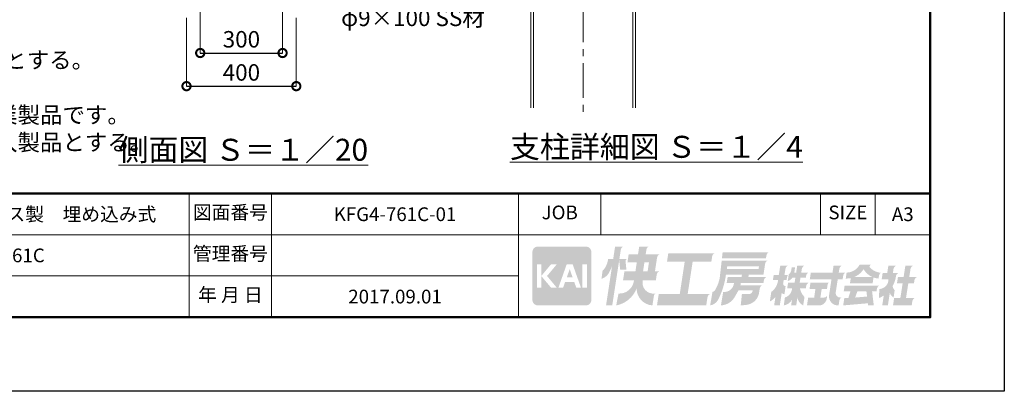
# Model space of a CAD drawing. Extents: x -147 to 8253, y -118 to 5822.
# Drawn here: x 4665 to 8253, y -118 to 1235 of the extents above; entities that cross this region are included whole.
import ezdxf
from ezdxf import colors
from ezdxf.entities.mleader import LeaderData, LeaderLine
from ezdxf.enums import TextEntityAlignment as Align
from ezdxf.math import Vec2, Vec3

# ---------------------------------------------------------------- set-up
doc = ezdxf.new("R2010")
doc.units = 0
doc.header["$MEASUREMENT"] = 0
doc.header["$PDMODE"] = 1
doc.linetypes.add('CENTER', pattern=[50.8, 31.75, -6.35, 6.35, -6.35])
doc.layers.get('0').update_dxf_attribs({"linetype": 'CONTINUOUS'})
doc.layers.get('DefPoints').update_dxf_attribs({"linetype": 'CONTINUOUS'})
for name, color, linetype, lineweight in [('FRAM3', 1, 'CONTINUOUS', 50), ('ハッチング', 8, 'CONTINUOUS', 5), ('基準線', 6, 'CENTER', 18), ('外形線', 7, 'CONTINUOUS', 18), ('寸法線', 3, 'CONTINUOUS', 18), ('文字', 4, 'CONTINUOUS', 18), ('文字引出', 4, 'CONTINUOUS', 18), ('細線', 8, 'CONTINUOUS', 5)]:
    doc.layers.add(name, color=color, linetype=linetype, lineweight=lineweight)
doc.layers.add('文字一般', color=4, linetype='CONTINUOUS')
doc.styles.get("Standard").update_dxf_attribs({"font": 'TXT.SHX', "bigfont": 'bigfont.shx'})
doc.dimstyles.new('20ベース', dxfattribs={"dimscale": 20, "dimtxt": 3, "dimasz": 3, "dimexe": 0, "dimexo": 1, "dimgap": 1, "dimtad": 3, "dimdec": 1, "dimdsep": 46, "dimtxsty": 'STANDARD', "dimblk1": 'DOTSMALL', "dimblk2": 'DOTSMALL', "dimsah": 1, "dimcen": 0, "dimclrd": 256, "dimclre": 256, "dimclrt": 7, "dimadec": 0, "dimazin": 0, "dimtfac": 1, "dimtdec": 1, "dimtix": 1, "dimtmove": 2, "dimatfit": 3, "dimldrblk": 'DOTSMALL', "dimfxl": 1, "dimtolj": 1, "dimlwd": -1, "dimlwe": -1, "dimarcsym": 0})

# ---------------------------------------------------------------- blocks, each defined once
blk = doc.blocks.new('快工房表題欄1')
at = {"layer": 'ハッチング'}
h = blk.add_hatch(color=256, dxfattribs=at)
h.paths.add_polyline_path([(-61.74, 11.86, 0.414214), (-62.74, 12.86), (-71.47, 12.86, 0.414214), (-72.47, 11.86), (-72.47, 3.14, 0.414214), (-71.47, 2.14), (-62.74, 2.14, 0.414214), (-61.74, 3.14)])
h.paths.add_polyline_path([(-68.01, 9.65), (-69.81, 7.5), (-68.01, 5.35), (-69.06, 5.35), (-70.86, 7.5), (-70.86, 5.35), (-71.66, 5.35), (-71.66, 9.65), (-70.86, 9.65), (-70.86, 7.5), (-69.06, 9.65)], flags=16)
h.paths.add_polyline_path([(-66.22, 9.65), (-65.15, 9.65), (-63.62, 5.35), (-64.47, 5.35), (-64.86, 6.43), (-66.51, 6.43), (-66.89, 5.35), (-67.74, 5.35)], flags=16)
h.paths.add_polyline_path([(-65.68, 8.75), (-65.14, 7.23), (-66.22, 7.23)], flags=0)
h.paths.add_polyline_path([(-63.35, 9.65), (-62.55, 9.65), (-62.55, 5.35), (-63.35, 5.35)], flags=16)
h = blk.add_hatch(color=256, dxfattribs=at)
h.paths.add_polyline_path([(-56.66, 10.39), (-56.48, 8.63), (-55.35, 8.63), (-55.5, 10.13, -0.262415), (-55.3, 10.59), (-56.63, 10.59), (-56.37, 12.27, -0.232242), (-55.95, 12.86), (-57.41, 12.86), (-57.76, 10.59), (-58.69, 10.59, -0.148344), (-59.53, 8.61, -0.154378), (-59.64, 8.54), (-59.68, 8.53), (-59.89, 6.98, 0.208713), (-58.41, 8.3), (-57.97, 9.25), (-59.06, 2.14), (-57.93, 2.14)])
h.paths.add_polyline_path([(-49.77, 10.82, -0.232242), (-49.35, 11.42), (-51.84, 11.42), (-51.71, 12.27, -0.232242), (-51.3, 12.86), (-53.01, 12.86), (-53.24, 11.42), (-54.94, 11.42), (-55.16, 9.98), (-53.46, 9.98), (-53.71, 8.32), (-55.71, 8.32), (-55.97, 6.68), (-53.97, 6.68, -0.398913), (-56.79, 4.3), (-57.21, 2.14, 0.260652), (-53.49, 5.23, 0.395449), (-50.61, 2.14), (-50.33, 3.95, -0.370178), (-49.92, 4.3), (-50.27, 4.3, -0.507828), (-52.37, 6.68), (-49.99, 6.68), (-49.83, 7.73, -0.232242), (-49.41, 8.32), (-50.15, 8.32)])
h.paths.add_polyline_path([(-52.07, 9.98), (-51.24, 9.98), (-51.49, 8.32), (-52.32, 8.32)], flags=16)
h.paths.add_polyline_path([(-39.73, 11.03, -0.232242), (-39.32, 11.62), (-47.72, 11.62), (-47.96, 10.08), (-44.73, 10.08), (-45.63, 4.2), (-49.46, 4.2), (-49.78, 2.14), (-40.81, 2.14), (-40.58, 3.6, -0.232242), (-40.17, 4.2), (-44.19, 4.2), (-43.28, 10.08), (-39.88, 10.08)])
h.paths.add_polyline_path([(-29.43, 11.83), (-37.82, 11.83), (-37.95, 10.69), (-29.93, 10.69), (-29.84, 11.23, -0.232242)])
h.paths.add_polyline_path([(-29.66, 10.28), (-37.99, 10.28), (-38.33, 7.29, -0.097157), (-39.21, 4.91, -0.2357), (-39.67, 4.61), (-40.09, 2.14, 0.226047), (-38.64, 3.17, 0.083786), (-37.21, 7.75), (-34.3, 7.75), (-34.37, 7.29), (-36.91, 7.29), (-37.08, 6.21), (-35.75, 6.21, -0.427669), (-37.72, 4.61), (-38.13, 2.14, 0.253999), (-35.61, 3.68), (-34.93, 4.87), (-32.34, 4.87, -0.398951), (-33.07, 4.2), (-34.31, 4.2), (-34.52, 2.14), (-33.58, 2.22, 0.315607), (-31.22, 4.2), (-31.06, 5.2, -0.232242), (-30.65, 5.8), (-34.57, 5.8), (-34.5, 6.21), (-30.38, 6.21), (-30.3, 6.7, -0.232242), (-29.89, 7.29), (-33.13, 7.29), (-33.06, 7.75), (-30.38, 7.75), (-30.08, 9.69, -0.232242)])
h.paths.add_polyline_path([(-31.2, 9.25), (-31.27, 8.79), (-37.05, 8.79), (-36.98, 9.25)], flags=16)
h = blk.add_hatch(color=256, dxfattribs=at)
h.paths.add_polyline_path([(-26.07, 7.37, -0.196119), (-25.87, 7.71), (-26.55, 7.71), (-26.38, 8.76, -0.232242), (-25.97, 9.36), (-27.32, 9.36), (-27.58, 7.71), (-28.51, 7.71), (-28.66, 6.78), (-27.72, 6.78, -0.226694), (-28.95, 4.61), (-29.22, 2.86, 0.107445), (-28.2, 3.68), (-28.43, 2.14), (-27.4, 2.14), (-27.05, 4.41, 0.167613), (-26.56, 4.18), (-26.34, 5.64, -0.334207), (-26.8, 6.06), (-26.69, 6.78), (-26.17, 6.78)])
h.paths.add_polyline_path([(-22.19, 8.12), (-23.49, 8.12), (-23.39, 8.76, -0.232242), (-22.98, 9.36), (-24.23, 9.36), (-24.42, 8.12), (-24.76, 8.12), (-24.62, 9.05), (-25.24, 9.05), (-25.32, 8.51, -0.211166), (-25.77, 7.81), (-25.96, 6.57, 0.16663), (-25.09, 7.19), (-24.56, 7.19), (-24.71, 6.26), (-25.9, 6.26), (-26.06, 5.23), (-25.17, 5.23, -0.310223), (-26.47, 3.58), (-26.68, 2.14, 0.232492), (-25.18, 3.17), (-25.34, 2.14), (-24.41, 2.14), (-24.19, 3.58, 0.2567), (-23.14, 2.14), (-22.9, 3.68, -0.155803), (-23.73, 5.23), (-22.66, 5.23), (-22.59, 5.67, -0.232242), (-22.18, 6.26), (-23.78, 6.26), (-23.64, 7.19), (-22.66, 7.19), (-22.61, 7.52, -0.232242)])
h.paths.add_polyline_path([(-15.86, 7.52, -0.232242), (-15.44, 8.12), (-16.66, 8.12), (-16.56, 8.76, -0.232242), (-16.15, 9.36), (-17.61, 9.36), (-17.8, 8.12), (-21.75, 8.12), (-21.94, 6.88), (-17.99, 6.88), (-18.42, 4.03, 0.479662), (-16.69, 2.14), (-16.56, 2.98, -0.232242), (-16.14, 3.58), (-16.33, 3.58, -0.48371), (-17.21, 4.53), (-16.85, 6.88), (-15.96, 6.88)])
h.paths.add_polyline_path([(-18.69, 5.93, -0.196119), (-18.49, 6.26), (-21.82, 6.26), (-21.99, 5.13), (-20.91, 5.13), (-21.14, 3.58), (-22.23, 3.58), (-22.45, 2.14), (-20.01, 2.14, 0.392788), (-18.84, 3.89, -0.340104), (-19.39, 3.58), (-20.01, 3.58), (-19.77, 5.13), (-18.81, 5.13)])
h.paths.add_polyline_path([(-11.07, 9.15, -0.207311), (-10.8, 9.56), (-12.86, 9.56, -0.27827), (-15.23, 8.12), (-15.39, 7.04, 0.062802), (-14.47, 7.12), (-14.62, 6.16), (-10.49, 6.16), (-10.33, 7.23, 0.06639), (-9.42, 7.04), (-9.34, 7.52, -0.211093), (-8.99, 8.08, -0.196447)])
h.paths.add_polyline_path([(-10.48, 7.29), (-13.9, 7.29, 0.15691), (-12.14, 8.74, 0.161164)], flags=16)
h.paths.add_polyline_path([(-9.29, 5.75), (-15.59, 5.75), (-15.75, 4.72), (-14.51, 4.72), (-14.92, 3.48), (-15.65, 3.48), (-15.85, 2.14), (-11.36, 2.53), (-11.32, 2.14), (-10.28, 2.14), (-10.59, 4.72), (-9.78, 4.72), (-9.71, 5.15, -0.232242)])
h.paths.add_polyline_path([(-11.62, 4.72), (-11.51, 3.76), (-13.66, 3.57), (-13.27, 4.72)], flags=17)
h.paths.add_polyline_path([(-5.84, 8.02), (-6.8, 8.02), (-6.69, 8.76, -0.232242), (-6.27, 9.36), (-7.63, 9.36), (-7.83, 8.02), (-8.67, 8.02), (-8.84, 6.88), (-7.6, 6.88, -0.397579), (-9.25, 5.13), (-9.36, 3.48, 0.050976), (-8.46, 3.94), (-8.74, 2.14), (-7.71, 2.14), (-7.36, 4.41, 0.16671), (-6.67, 3.58), (-6.47, 4.92, -0.169934), (-6.85, 5.64, 0.091272), (-6.26, 7.34), (-6.25, 7.42, -0.232242)])
h.paths.add_polyline_path([(-2.46, 7.29), (-3.82, 7.29), (-3.59, 8.76, -0.232242), (-3.18, 9.36), (-4.53, 9.36), (-4.85, 7.29), (-5.88, 7.29), (-6.06, 6.16), (-5.02, 6.16), (-5.44, 3.48), (-6.57, 3.48), (-6.78, 2.14), (-3.37, 2.14), (-3.26, 2.88, -0.232242), (-2.84, 3.48), (-4.41, 3.48), (-3.99, 6.16), (-2.96, 6.16), (-2.88, 6.7, -0.232242)])
at = {"layer": 'FRAM3'}
for p, q in [((0, 22.5), (-377.5, 22.5)), ((0, 0), (0, 22.5)), ((0, 0), (-377.5, 0))]:
    blk.add_line(p, q, dxfattribs=at)
at = {"layer": '外形線'}
for p, q in [((-135, 22.5), (-135, 0)), ((-75, 22.5), (-75, 0)), ((-20, 22.5), (-20, 15)), ((0, 15), (-377.5, 15)), ((-75, 7.5), (-377.5, 7.5))]:
    blk.add_line(p, q, dxfattribs=at)
at = {"layer": '細線'}
for p, q in [((-120, 22.5), (-120, 0)), ((-60, 22.5), (-60, 15)), ((-10, 22.5), (-10, 15))]:
    blk.add_line(p, q, dxfattribs=at)
at = {"layer": '文字', "char_height": 2.5, "attachment_point": 5}
for s, insert, width in [('図面番号', (-127.5, 18.75), 15), ('JOB', (-67.5, 18.75), 15), ('SIZE', (-15, 18.75), 10), ('管理番号', (-127.5, 11.25), 15), ('年 月 日', (-127.5, 3.75), 15)]:
    blk.add_mtext(s, dxfattribs=dict(at, insert=insert, width=width))
at = {"layer": '文字'}
for tag, p in [('設計', (-255, 18.75)), ('製品名称', (-170, 18.75)), ('図面番号', (-97.5, 18.75)), ('JOB', (-40, 18.75)), ('A*', (-5, 18.75)), ('符号１', (-372.5, 11.25)), ('改定事項１', (-335, 11.25)), ('改定年月日１', (-287.5, 11.25)), ('製図', (-255, 11.25)), ('縮尺', (-230, 11.25)), ('型番', (-170, 11.25)), ('管理番号', (-97.5, 11.25)), ('符号２', (-372.5, 3.75)), ('改定事項２', (-335, 3.75)), ('改定年月日２', (-287.5, 3.75)), ('検図', (-255, 3.75)), ('番号', (-230, 3.75)), ('物件名称', (-170, 3.75)), ('年月日', (-97.5, 3.75))]:
    blk.add_attdef(tag, text='', height=2.5, dxfattribs=at).set_placement(p, align=Align.MIDDLE_CENTER)
blk = doc.blocks.new('_DotSmall')
at = {"layer": 'FRAM3', "color": 0, "const_width": 0.5}
blk.add_lwpolyline([(-0.0625, 0, 1), (0.0625, 0, 1)], format="xyb", close=True, dxfattribs=at)
blk = doc.blocks.new('*D9')
at = {"layer": 'DefPoints', "color": 0, "transparency": 16777216}
for p in [(5323.1, 1361.9), (5623.1, 1361.9), (5623.1, 1113.9)]:
    blk.add_point(p, dxfattribs=at)
at = {"layer": '寸法線', "transparency": 16777216}
for p, q in [((5323.1, 1341.9), (5323.1, 1113.9)), ((5623.1, 1341.9), (5623.1, 1113.9))]:
    blk.add_line(p, q, dxfattribs=at)
at = {"layer": '寸法線', "lineweight": -2, "transparency": 16777216}
blk.add_line((5323.1, 1113.9), (5623.1, 1113.9), dxfattribs=at)
at = {"layer": '寸法線', "lineweight": -2, "transparency": 16777216, "xscale": 60, "yscale": 60, "zscale": 60, "rotation": 180}
blk.add_blockref('_DotSmall', (5323.1, 1113.9), dxfattribs=at)
at = {"layer": '寸法線', "lineweight": -2, "transparency": 16777216, "xscale": 60, "yscale": 60, "zscale": 60}
blk.add_blockref('_DotSmall', (5623.1, 1113.9), dxfattribs=at)
at = {"layer": '寸法線', "color": 7, "transparency": 16777216, "insert": (5473.1, 1163.9), "char_height": 60, "attachment_point": 5}
blk.add_mtext('\\A1;300', dxfattribs=at)
blk = doc.blocks.new('*D10')
at = {"layer": 'DefPoints', "color": 0, "transparency": 16777216}
for p in [(5273.1, 1261.9), (5673.1, 1261.9), (5673.1, 993.2)]:
    blk.add_point(p, dxfattribs=at)
at = {"layer": '寸法線', "transparency": 16777216}
for p, q in [((5273.1, 1241.9), (5273.1, 993.2)), ((5673.1, 1241.9), (5673.1, 993.2))]:
    blk.add_line(p, q, dxfattribs=at)
at = {"layer": '寸法線', "lineweight": -2, "transparency": 16777216}
blk.add_line((5273.1, 993.2), (5673.1, 993.2), dxfattribs=at)
at = {"layer": '寸法線', "lineweight": -2, "transparency": 16777216, "xscale": 60, "yscale": 60, "zscale": 60, "rotation": 180}
blk.add_blockref('_DotSmall', (5273.1, 993.2), dxfattribs=at)
at = {"layer": '寸法線', "lineweight": -2, "transparency": 16777216, "xscale": 60, "yscale": 60, "zscale": 60}
blk.add_blockref('_DotSmall', (5673.1, 993.2), dxfattribs=at)
at = {"layer": '寸法線', "color": 7, "transparency": 16777216, "insert": (5473.1, 1043.2), "char_height": 60, "attachment_point": 5}
blk.add_mtext('\\A1;400', dxfattribs=at)
blk = doc.blocks.new('_OPEN')
at = {"color": 0, "linetype": 'ByBlock'}
for p, q in [((-1, 0.167), (0, 0)), ((0, 0), (-1, -0.167)), ((0, 0), (-1, 0))]:
    blk.add_line(p, q, dxfattribs=at)

msp = doc.modelspace()

# ---------------------------------------------------------------- linework, layer by layer
at = {"layer": 'DefPoints'}
msp.add_lwpolyline([(-147.05, 5821.77), (8252.95, 5821.77), (8252.95, -118.23), (-147.05, -118.23)], close=True, dxfattribs=at)
at = {"layer": 'FRAM3', "color": 1, "linetype": 'Continuous'}
msp.add_lwpolyline([(432.95, 151.77), (432.95, 5551.77), (7982.95, 5551.77), (7982.95, 151.77)], close=True, dxfattribs=at)
at = {"layer": '基準線', "linetype": 'CENTER', "ltscale": 4}
msp.add_line((6718.75, 2499.59), (6718.75, 897.72), dxfattribs=at)
at = {"layer": '外形線', "linetype": 'Continuous'}
for p, q in [((6528, 914.36), (6528, 1295.66)), ((6538, 914.36), (6538, 1295.66)), ((6899.5, 914.36), (6899.5, 1295.66)), ((6909.5, 914.36), (6909.5, 1295.66))]:
    msp.add_line(p, q, dxfattribs=at)

# ---------------------------------------------------------------- block references
at = {"layer": '文字一般'}
ref = msp.add_blockref('快工房表題欄1', (7982.95, 151.77), dxfattribs=dict(at, xscale=20, yscale=20, zscale=20))
ref.add_attrib('A*', 'A3', dxfattribs={"layer": '文字', "height": 50}).set_placement((7882.95, 526.77), align=Align.MIDDLE_CENTER)
ref.add_attrib('図面番号', 'KFG4-761C-01', dxfattribs={"layer": '文字', "height": 50}).set_placement((6032.95, 526.77), align=Align.MIDDLE_CENTER)
ref.add_attrib('年月日', '2017.09.01', dxfattribs={"layer": '文字', "height": 50}).set_placement((6032.95, 226.77), align=Align.MIDDLE_CENTER)
ref.add_attrib('製品名称', '転落防止柵ステンレス製\u3000埋め込み式', dxfattribs={"layer": '文字', "height": 50}).set_placement((4582.95, 526.77), align=Align.MIDDLE_CENTER)
ref.add_attrib('型番', 'KFG4-761C', dxfattribs={"layer": '文字', "height": 50}).set_placement((4582.95, 376.77), align=Align.MIDDLE_CENTER)

# ---------------------------------------------------------------- texts
at = {"layer": '文字', "char_height": 80, "attachment_point": 5}
for s, insert in [('{\\L側面図 Ｓ＝１／20}', (5479.99, 761.46)), ('{\\L支柱詳細図 Ｓ＝１／4}', (6985.26, 772.19))]:
    msp.add_mtext(s, dxfattribs=dict(at, insert=insert))
at = {"layer": '文字引出', "insert": (2365.44, 639.7), "char_height": 60, "attachment_point": 7}
msp.add_mtext('鋼材は全てSUS304とし、ヘアライン仕上とする。\\Pアルミ鋳物は、AC3Aとし、アクリル樹脂塗料焼付塗装仕上げとする。\\Pボルトナット類は、SUS製とする。\\P本製品は、（一社）日本公園施設業協会SP・SPL表示認定企業製品です。\\P本製品は、（一社）日本公園施設業協会の賠償責任保険の加入製品とする。\\P本製品の設計図面の変更、模倣を禁止いたします。', dxfattribs=at)

# ---------------------------------------------------------------- dimensions: what is measured, and where the dimension line sits
at = {"layer": '寸法線'}
for base, p1, p2, picture, middle in [((5623.1, 1113.87), (5323.1, 1361.93), (5623.1, 1361.93), '*D9', (5473.1, 1163.87)), ((5673.1, 993.21), (5273.1, 1261.93), (5673.1, 1261.93), '*D10', (5473.1, 1043.21))]:
    dim = msp.add_linear_dim(base=base, p1=p1, p2=p2, dimstyle='20ベース', override={"dimlwd": -2}, dxfattribs=at)
    dim.commit()
    dim.dimension.update_dxf_attribs({"geometry": picture, "text_midpoint": middle})

# ---------------------------------------------------------------- leaders
at = {"layer": '文字引出'}
ml = msp.add_multileader_mtext('Standard', dxfattribs=at)
ml.set_content('φ32.0×1.5\\P\u3000SUS HL', color=7, style='STANDARD')
ml.set_leader_properties(color=256, linetype='BYLAYER', lineweight=-1)
ml.set_arrow_properties(name='OPEN')
ml.build(insert=Vec2(0, 0))
ml.multileader.update_dxf_attribs({"text_left_attachment_type": 6, "text_right_attachment_type": 6, "dogleg_length": 0.36, "arrow_head_size": 60, "scale": 20})
ctx = ml.context
ctx.base_point, ctx.scale, ctx.char_height, ctx.arrow_head_size, ctx.landing_gap_size, ctx.plane_origin = Vec3(7198.46, 1377.93), 20, 60, 60, 1.8, Vec3(6793.22, 1393.39)
ctx.left_attachment, ctx.right_attachment = 6, 6
notes = []
notes.append((ctx, [(0, (1, 1, 0), (7191.26, 1377.93), (1, 0), 7.2, [(0, [(6995.69, 1741.25)], 0, [])])]))
ctx.mtext.insert, ctx.mtext.flow_direction = Vec3(7200.26, 1449.93), 5
ml = msp.add_multileader_mtext('Standard', dxfattribs=at)
ml.set_content('根がらみ：\\Pφ9×100 SS材', color=7, style='STANDARD')
ml.set_leader_properties(color=256, linetype='BYLAYER', lineweight=-1)
ml.set_arrow_properties(name='OPEN')
ml.build(insert=Vec2(0, 0))
ml.multileader.update_dxf_attribs({"text_left_attachment_type": 6, "text_right_attachment_type": 6, "dogleg_length": 0.36, "arrow_head_size": 60, "scale": 20})
ctx = ml.context
ctx.base_point, ctx.scale, ctx.char_height, ctx.arrow_head_size, ctx.landing_gap_size, ctx.plane_origin = Vec3(5834.5, 1299.97), 20, 60, 60, 1.8, Vec3(5285.46, 418.35)
ctx.left_attachment, ctx.right_attachment = 6, 6
notes.append((ctx, [(0, (1, 1, 0), (5827.3, 1299.97), (1, 0), 7.2, [(0, [(5465.98, 1546.93)], 0, [])])]))
ctx.mtext.insert, ctx.mtext.flow_direction = Vec3(5836.3, 1371.97), 5
for ctx, leaders in notes:
    for number, flags, end, landing, length, lines in leaders:
        leader = LeaderData()
        leader.index, (leader.has_last_leader_line, leader.has_dogleg_vector, leader.attachment_direction) = number, flags
        leader.last_leader_point, leader.dogleg_vector, leader.dogleg_length = Vec3(end), Vec3(landing), length
        for number, points, colour, breaks in lines:
            line = LeaderLine()
            line.index, line.vertices, line.color, line.breaks = number, Vec3.list(points), colors.encode_raw_color(colour), breaks
            leader.lines.append(line)
        ctx.leaders.append(leader)

doc.saveas('drawing.dxf')
